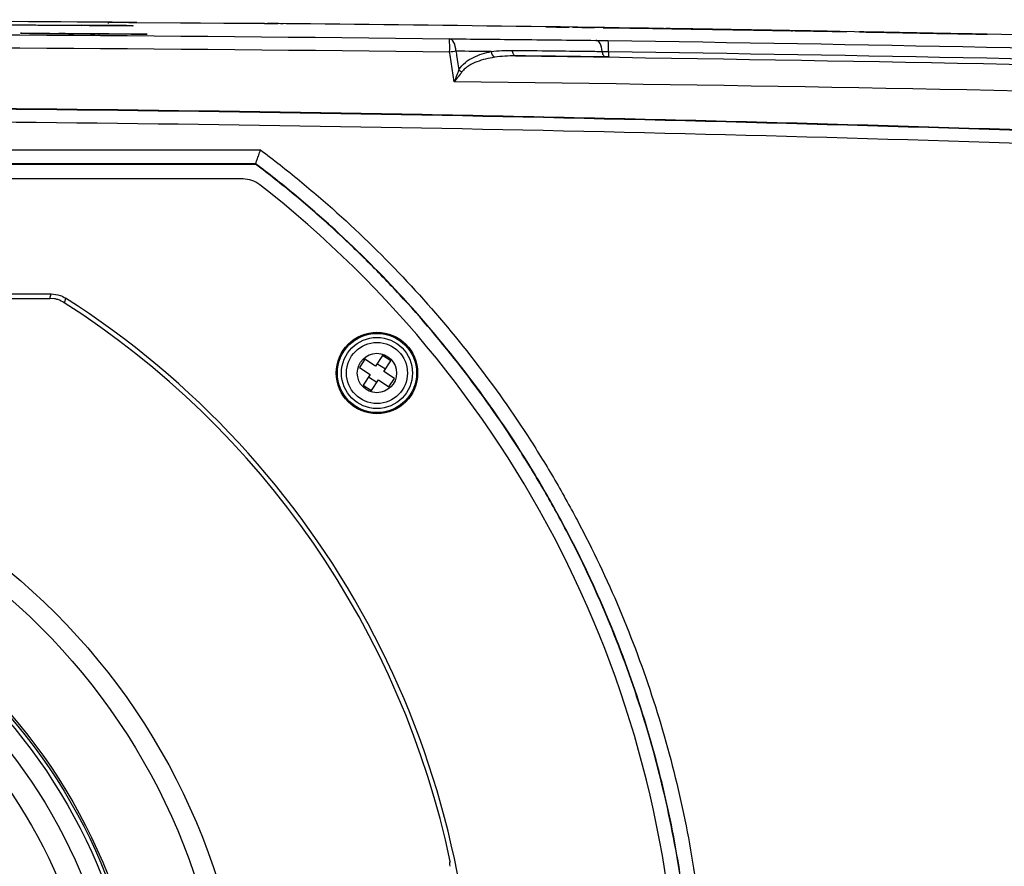
# Model space of a CAD drawing. Units: millimetres. Extents: x 12 to 808, y 36 to 544.
# Drawn here: x 288 to 324, y 89 to 120 of the extents above; entities that cross this region are included whole.
import ezdxf

# ---------------------------------------------------------------- set-up
doc = ezdxf.new("R2010")
doc.units = ezdxf.units.MM

msp = doc.modelspace()

# ---------------------------------------------------------------- linework, layer by layer
at = {"color": 7, "linetype": 'Continuous', "lineweight": 25}
for p, q in [((290.14, 119.624), (290.14, 119.641)), ((291.153, 119.738), (291.903, 119.738)), ((292.047, 119.627), (292.047, 119.602)), ((292.191, 119.729), (297.016, 119.693)), ((296.896, 119.696), (292.191, 119.719)), ((292.192, 119.733), (292.192, 119.732)), ((298.052, 119.684), (298.052, 119.684)), ((307.275, 119.571), (307.402, 119.569)), ((307.275, 119.571), (307.275, 119.571)), ((307.452, 119.568), (307.275, 119.571)), ((307.402, 119.569), (307.669, 119.565)), ((307.402, 119.569), (307.402, 119.569)), ((307.699, 119.565), (307.452, 119.568)), ((307.669, 119.565), (307.744, 119.564)), ((307.954, 119.561), (307.699, 119.565)), ((307.744, 119.564), (308.008, 119.561)), ((308.127, 119.559), (307.954, 119.561)), ((308.008, 119.561), (308.127, 119.559)), ((308.008, 119.561), (308.008, 119.561)), ((308.127, 119.559), (308.127, 119.559)), ((308.256, 119.557), (308.598, 119.552)), ((308.256, 119.557), (308.256, 119.557)), ((308.598, 119.552), (308.725, 119.551)), ((308.598, 119.552), (308.598, 119.552)), ((308.725, 119.551), (308.725, 119.55)), ((308.725, 119.55), (309.067, 119.545)), ((309.067, 119.545), (309.067, 119.545)), ((309.391, 119.541), (309.391, 119.541)), ((310.953, 119.518), (310.953, 119.519)), ((312.152, 119.5), (312.511, 119.494)), ((312.152, 119.5), (312.152, 119.5)), ((312.708, 119.491), (312.152, 119.5)), ((312.152, 119.5), (312.708, 119.492)), ((312.152, 119.5), (312.152, 119.5)), ((312.511, 119.495), (312.152, 119.5)), ((312.177, 119.5), (312.511, 119.495)), ((312.177, 119.5), (312.177, 119.5)), ((312.511, 119.495), (312.177, 119.5)), ((312.242, 119.499), (312.242, 119.498)), ((312.511, 119.495), (312.511, 119.495)), ((312.511, 119.494), (312.511, 119.495)), ((312.708, 119.492), (312.708, 119.491)), ((312.875, 119.489), (312.896, 119.488)), ((312.875, 119.489), (312.875, 119.489)), ((313.501, 119.479), (313.48, 119.479)), ((313.501, 119.479), (313.501, 119.479)), ((313.571, 119.478), (313.775, 119.474)), ((313.855, 119.473), (313.571, 119.478)), ((313.775, 119.474), (313.829, 119.473)), ((313.804, 119.473), (313.804, 119.472)), ((313.829, 119.473), (314.114, 119.469)), ((314.083, 119.469), (313.855, 119.473)), ((314.367, 119.465), (314.083, 119.469)), ((314.114, 119.469), (314.168, 119.468)), ((314.168, 119.468), (314.367, 119.465)), ((315.155, 119.451), (315.155, 119.451)), ((289.322, 119.323), (289.322, 119.324)), ((289.868, 119.311), (289.734, 119.313)), ((289.796, 119.316), (289.741, 119.316)), ((289.828, 119.319), (289.959, 119.318)), ((289.897, 119.315), (289.949, 119.315)), ((290.245, 119.309), (290.112, 119.31)), ((290.174, 119.313), (290.119, 119.314)), ((290.205, 119.316), (290.336, 119.315)), ((290.275, 119.313), (290.327, 119.312)), ((290.622, 119.306), (290.489, 119.307)), ((290.55, 119.31), (290.496, 119.311)), ((290.582, 119.313), (290.713, 119.312)), ((290.651, 119.31), (290.703, 119.309)), ((291.157, 119.311), (291.157, 119.31)), ((318.369, 119.395), (318.369, 119.393)), ((323.56, 119.296), (323.56, 119.294)), ((296.11, 113.967), (247.984, 113.967)), ((278.97, 109.732), (289.032, 109.732)), ((278.967, 109.567), (288.984, 109.567)), ((289.161, 109.552), (288.984, 109.567)), ((301.248, 107.462), (300.993, 107.073)), ((301.557, 107.26), (301.248, 107.462)), ((300.604, 107.327), (300.402, 107.017)), ((300.993, 107.073), (300.604, 107.327)), ((301.358, 106.954), (301.048, 107.156)), ((301.303, 106.87), (301.557, 107.26)), ((300.402, 107.017), (300.791, 106.763)), ((300.791, 106.763), (300.537, 106.374)), ((301.692, 106.616), (301.303, 106.87)), ((300.537, 106.374), (300.846, 106.171)), ((300.736, 106.679), (301.046, 106.477)), ((300.846, 106.171), (301.101, 106.561)), ((301.101, 106.561), (301.49, 106.306)), ((301.49, 106.306), (301.692, 106.616)), ((303.751, 88.822), (303.72, 88.784))]:
    msp.add_line(p, q, dxfattribs=at)
at = {"color": 8, "linetype": 'Continuous', "lineweight": 25}
msp.add_line((291.153, 119.691), (291.153, 119.738), dxfattribs=at)
at = {"color": 7, "linetype": 'Continuous', "lineweight": 25, "flags": 128}
for points in [[(303.959, 118.674), (303.951, 118.764), (303.936, 118.85), (303.912, 118.929), (303.882, 118.997), (303.846, 119.053), (303.805, 119.095), (303.761, 119.121), (303.716, 119.13)], [(309.354, 118.667), (309.343, 118.749), (309.325, 118.826), (309.301, 118.896), (309.271, 118.956), (309.237, 119.005), (309.198, 119.042), (309.157, 119.064), (309.115, 119.073)], [(306.157, 118.502), (306.135, 118.506), (306.115, 118.517), (306.096, 118.535), (306.078, 118.56), (306.063, 118.59), (306.051, 118.625), (306.042, 118.663), (306.037, 118.704)], [(303.895, 117.548), (303.745, 118.527), (303.743, 118.54), (303.727, 118.639)], [(303.959, 118.674), (303.974, 118.575), (303.982, 118.525), (304.031, 118.205), (304.064, 117.989)], [(309.473, 118.464), (309.452, 118.468), (309.432, 118.48), (309.412, 118.498), (309.395, 118.523), (309.38, 118.553), (309.368, 118.587), (309.359, 118.626), (309.354, 118.667)], [(296.572, 114.53), (296.571, 114.528), (296.568, 114.517), (296.568, 114.517)], [(288.984, 109.567), (289.008, 109.648), (289.032, 109.732)], [(289.569, 109.575), (289.539, 109.47), (289.521, 109.406)]]:
    msp.add_lwpolyline(points, dxfattribs=at)
at = {"color": 7, "linetype": 'Continuous', "lineweight": 25}
for centre, radius in [((301.047, 106.817), 1.5), ((301.047, 106.817), 1.46), ((301.047, 106.817), 1.31), ((301.047, 106.817), 1.125), ((301.047, 106.817), 0.725), ((272.047, 80.817), 24.25), ((272.047, 80.817), 23.5), ((272.047, 80.817), 20.5), ((272.047, 80.817), 20.425), ((272.047, 80.817), 20.275), ((272.047, 80.817), 19.6), ((272.047, 80.817), 18.75)]:
    msp.add_circle(centre, radius, dxfattribs=at)
for centre, radius, start, end in [((297.086, 119.688), 0.505, 359.9574, 0.077), ((300.217, 118.802), 3.514, 357.3368, 5.3545), ((307.341, 118.783), 2.248, 356.9569, 7.2401), ((309.289, 82.465), 36.599, 98.3736, 98.7403), ((305.577, 118.698), 0.319, 186.7125, 231.5751), ((310.708, 118.604), 1.124, 176.9566, 187.2388), ((304.488, 118.514), 0.675, 231.0966, 242.7943), ((272.047, 82.117), 40.125, 308.192, 52.0455), ((272.047, 82.117), 32.573, 300.9654, 57.4565), ((272.047, 82.117), 32.405, 11.9415, 57.3672)]:
    msp.add_arc(centre, radius, start, end, dxfattribs=at)
for points in [[(291.193, 119.739), (278.429, 119.835), (265.665, 119.835), (252.901, 119.739)], [(284.502, 119.673), (286.381, 119.659), (288.261, 119.642), (290.14, 119.624)], [(292.047, 119.602), (290.976, 119.61), (289.904, 119.618), (288.832, 119.625)], [(290.14, 119.641), (290.776, 119.636), (291.412, 119.632), (292.047, 119.627)], [(298.052, 119.684), (297.898, 119.686), (297.744, 119.687), (297.591, 119.689)], [(309.067, 119.545), (308.796, 119.549), (308.526, 119.553), (308.256, 119.557)], [(309.391, 119.541), (309.912, 119.533), (310.432, 119.526), (310.953, 119.518)], [(313.804, 119.472), (312.333, 119.496), (310.862, 119.519), (309.391, 119.541)], [(310.953, 119.519), (311.289, 119.514), (311.625, 119.509), (311.961, 119.503)], [(312.242, 119.498), (312.763, 119.489), (313.283, 119.481), (313.804, 119.473)], [(312.886, 119.489), (312.856, 119.489), (312.844, 119.489), (312.844, 119.489)], [(313.016, 119.486), (312.967, 119.487), (312.919, 119.488), (312.886, 119.489)], [(313.009, 119.487), (313.054, 119.486), (313.101, 119.485), (313.148, 119.484)], [(313.343, 119.481), (313.295, 119.482), (313.246, 119.483), (313.196, 119.484)], [(313.48, 119.479), (313.439, 119.48), (313.393, 119.48), (313.343, 119.481)], [(313.455, 119.479), (313.485, 119.479), (313.497, 119.479), (313.497, 119.479)], [(314.091, 119.469), (314.091, 119.469), (314.135, 119.468), (314.237, 119.466)], [(315.543, 119.443), (315.35, 119.447), (315.163, 119.45), (314.988, 119.453)], [(315.431, 119.446), (315.431, 119.446), (315.453, 119.446), (315.506, 119.445)], [(315.743, 119.44), (315.743, 119.44), (315.758, 119.44), (315.797, 119.439)], [(315.805, 119.439), (315.767, 119.44), (315.743, 119.44), (315.743, 119.44)], [(315.783, 119.44), (315.92, 119.438), (316.067, 119.436), (316.215, 119.433)], [(316.377, 119.429), (316.257, 119.431), (316.137, 119.433), (316.025, 119.435)], [(316.187, 119.434), (316.914, 119.421), (317.641, 119.408), (318.369, 119.395)], [(318.369, 119.393), (317.722, 119.405), (317.075, 119.417), (316.428, 119.428)], [(240.378, 119.13), (261.491, 119.389), (282.603, 119.389), (303.716, 119.13)], [(287.937, 119.334), (287.915, 119.334), (287.903, 119.335), (287.903, 119.335)], [(290.041, 119.303), (289.34, 119.314), (288.638, 119.324), (287.937, 119.334)], [(288.132, 119.334), (289.536, 119.326), (290.94, 119.316), (292.344, 119.304)], [(288.238, 119.332), (289.569, 119.324), (290.9, 119.315), (292.23, 119.304)], [(290.236, 119.303), (289.57, 119.313), (288.904, 119.323), (288.238, 119.332)], [(289.322, 119.324), (289.934, 119.32), (290.545, 119.316), (291.157, 119.311)], [(291.157, 119.31), (290.545, 119.315), (289.934, 119.319), (289.322, 119.323)], [(289.959, 119.318), (289.877, 119.318), (289.829, 119.318), (289.829, 119.317)], [(289.829, 119.317), (289.829, 119.317), (289.853, 119.316), (289.897, 119.315)], [(290.237, 119.301), (290.158, 119.302), (290.082, 119.303), (290.041, 119.303)], [(290.336, 119.315), (290.254, 119.315), (290.206, 119.315), (290.206, 119.314)], [(290.206, 119.314), (290.206, 119.314), (290.23, 119.313), (290.275, 119.313)], [(292.23, 119.304), (291.566, 119.304), (290.901, 119.304), (290.236, 119.303)], [(292.54, 119.301), (291.838, 119.301), (291.136, 119.301), (290.434, 119.3)], [(290.583, 119.312), (290.583, 119.311), (290.606, 119.311), (290.651, 119.31)], [(290.713, 119.312), (290.632, 119.312), (290.583, 119.312), (290.583, 119.312)], [(292.572, 119.302), (292.572, 119.301), (292.561, 119.301), (292.54, 119.301)], [(309.571, 119.067), (318.876, 118.932), (328.175, 118.747), (337.462, 118.512)], [(320.693, 119.35), (320.432, 119.355), (320.175, 119.36), (319.947, 119.364)], [(320.851, 119.348), (320.982, 119.346), (321.124, 119.343), (321.271, 119.34)], [(321.323, 119.339), (321.182, 119.341), (321.046, 119.344), (320.918, 119.346)], [(323.56, 119.294), (322.956, 119.306), (322.352, 119.318), (321.747, 119.33)], [(321.798, 119.331), (322.385, 119.319), (322.973, 119.307), (323.56, 119.296)], [(303.727, 118.639), (282.607, 118.897), (261.487, 118.897), (240.367, 118.639)], [(305.26, 118.661), (305.518, 118.694), (305.776, 118.707), (306.037, 118.704)], [(305.26, 118.661), (304.826, 118.665), (304.393, 118.67), (303.959, 118.674)], [(306.157, 118.502), (305.895, 118.504), (305.636, 118.488), (305.379, 118.449)], [(306.157, 118.502), (326.611, 118.232), (347.01, 117.721), (367.352, 116.971)], [(309.354, 118.667), (309.424, 118.666), (309.504, 118.665), (309.585, 118.664)], [(309.593, 118.463), (309.551, 118.463), (309.51, 118.464), (309.473, 118.464)], [(309.585, 118.664), (318.889, 118.529), (328.184, 118.344), (337.469, 118.109)], [(367.422, 115.989), (346.306, 116.766), (325.131, 117.287), (303.895, 117.548)], [(247.341, 115.038), (263.808, 115.038), (280.286, 115.038), (296.753, 115.038)], [(296.572, 114.53), (280.226, 114.53), (263.868, 114.53), (247.522, 114.53)], [(247.526, 114.517), (263.87, 114.517), (280.224, 114.517), (296.568, 114.517)], [(296.764, 114.367), (296.698, 114.418), (296.633, 114.468), (296.568, 114.517)], [(296.572, 114.53), (296.572, 114.53), (296.572, 114.53), (296.572, 114.53)]]:
    msp.add_open_spline(points, degree=3, dxfattribs=at)
for points, knots in [([(288.832, 119.625), (288.636, 119.626), (288.45, 119.628), (288.177, 119.63), (288.088, 119.63), (287.915, 119.632), (287.831, 119.632), (287.583, 119.634), (287.425, 119.636), (287.12, 119.638), (286.973, 119.639), (286.834, 119.64)], [0, 0, 0, 0, 0.25, 0.25, 0.375, 0.375, 0.5, 0.5, 0.75, 0.75, 1, 1, 1, 1]), ([(291.193, 119.741), (291.308, 119.741), (291.46, 119.739), (291.588, 119.738), (291.62, 119.738)], [0, 0, 0, 0, 0.75316, 1, 1, 1, 1]), ([(292.192, 119.732), (292.192, 119.732), (292.185, 119.732), (292.16, 119.732), (292.141, 119.732), (292.091, 119.732), (292.06, 119.733), (291.988, 119.733), (291.946, 119.733), (291.807, 119.734), (291.696, 119.735), (291.456, 119.737), (291.325, 119.738), (291.193, 119.739)], [0, 0, 0, 0, 0.125, 0.125, 0.25, 0.25, 0.375, 0.375, 0.5, 0.5, 0.75, 0.75, 1, 1, 1, 1]), ([(291.903, 119.736), (291.951, 119.736), (292.079, 119.734), (292.173, 119.734), (292.186, 119.733), (292.192, 119.733)], [0, 0, 0, 0, 0.270258, 0.70972, 1, 1, 1, 1]), ([(296.896, 119.696), (296.962, 119.695), (297.027, 119.694), (297.148, 119.693), (297.203, 119.693), (297.342, 119.691), (297.396, 119.691), (297.396, 119.691)], [0, 0, 0, 0, 0.25, 0.25, 0.5, 0.5, 1, 1, 1, 1]), ([(297.591, 119.688), (297.591, 119.688), (297.576, 119.688), (297.518, 119.688), (297.476, 119.689), (297.37, 119.69), (297.306, 119.691), (297.167, 119.692), (297.092, 119.693), (297.016, 119.693)], [0, 0, 0, 0, 0.25, 0.25, 0.5, 0.5, 0.75, 0.75, 1, 1, 1, 1]), ([(367.411, 118.034), (355.862, 118.466), (344.307, 118.82), (321.184, 119.37), (309.618, 119.566), (298.052, 119.684)], [0, 0, 0, 0, 0.5, 0.5, 1, 1, 1, 1]), ([(311.693, 119.507), (311.693, 119.507), (311.711, 119.507), (311.776, 119.506), (311.822, 119.505), (311.926, 119.504), (311.985, 119.503), (312.109, 119.501), (312.174, 119.5), (312.242, 119.499)], [0, 0, 0, 0, 0.25, 0.25, 0.5, 0.5, 0.75, 0.75, 1, 1, 1, 1]), ([(311.961, 119.503), (311.888, 119.504), (311.821, 119.505), (311.724, 119.507), (311.693, 119.507), (311.693, 119.507)], [0, 0, 0, 0, 0.5, 0.5, 1, 1, 1, 1]), ([(312.844, 119.489), (312.844, 119.489), (312.852, 119.489), (312.886, 119.489), (312.911, 119.488), (312.94, 119.488)], [0, 0, 0, 0, 0.5, 0.5, 1, 1, 1, 1]), ([(313.003, 119.487), (312.991, 119.487), (312.978, 119.487), (312.966, 119.487), (312.954, 119.487), (312.941, 119.488), (312.929, 119.488), (312.911, 119.488), (312.892, 119.488), (312.875, 119.489)], [0, 0, 0, 0, 0.0000763395, 0.0000763395, 0.0000763395, 0.0001526921, 0.0001526921, 0.0001526921, 0.0002676783, 0.0002676783, 0.0002676783, 0.0002676783]), ([(312.896, 119.488), (312.905, 119.488), (312.915, 119.488), (312.925, 119.488), (312.935, 119.488), (312.946, 119.488), (312.956, 119.487), (312.973, 119.487), (312.991, 119.487), (313.009, 119.487)], [0, 0, 0, 0, 0.0000717074, 0.0000717074, 0.0000717074, 0.0001433456, 0.0001433456, 0.0001433456, 0.0002587756, 0.0002587756, 0.0002587756, 0.0002587756]), ([(312.94, 119.488), (312.978, 119.487), (313.02, 119.487), (313.11, 119.485), (313.156, 119.484), (313.202, 119.484)], [0, 0, 0, 0, 0.5, 0.5, 1, 1, 1, 1]), ([(313.154, 119.484), (313.141, 119.484), (313.128, 119.485), (313.115, 119.485), (313.102, 119.485), (313.09, 119.485), (313.077, 119.485), (313.052, 119.486), (313.028, 119.486), (313.003, 119.487)], [0, 0, 0, 0, 0.0000768559, 0.0000768559, 0.0000768559, 0.0001537203, 0.0001537203, 0.0001537203, 0.0003031765, 0.0003031765, 0.0003031765, 0.0003031765]), ([(313.1, 119.485), (313.092, 119.485), (313.085, 119.485), (313.077, 119.485), (313.07, 119.486), (313.062, 119.486), (313.055, 119.486), (313.042, 119.486), (313.029, 119.486), (313.016, 119.486)], [0, 0, 0, 0, 0.0000466936, 0.0000466936, 0.0000466936, 0.0000933759, 0.0000933759, 0.0000933759, 0.0001731859, 0.0001731859, 0.0001731859, 0.0001731859]), ([(313.049, 119.486), (313.049, 119.486), (313.049, 119.486), (313.05, 119.486), (313.052, 119.486), (313.054, 119.486), (313.057, 119.486), (313.06, 119.486), (313.065, 119.486), (313.069, 119.486)], [0, 0, 0, 0, 0.0000266623, 0.0000266623, 0.0000266623, 0.0000624212, 0.0000624212, 0.0000624212, 0.0001002792, 0.0001002792, 0.0001002792, 0.0001002792]), ([(313.063, 119.486), (313.06, 119.486), (313.057, 119.486), (313.055, 119.486), (313.052, 119.486), (313.051, 119.486), (313.05, 119.486), (313.049, 119.486), (313.049, 119.486), (313.049, 119.486)], [0, 0, 0, 0, 0.00002631523, 0.00002631523, 0.00002631523, 0.00006267839, 0.00006267839, 0.00006267839, 0.00009015289, 0.00009015289, 0.00009015289, 0.00009015289]), ([(313.1, 119.485), (313.096, 119.485), (313.093, 119.485), (313.089, 119.485), (313.086, 119.485), (313.082, 119.485), (313.079, 119.486), (313.073, 119.486), (313.068, 119.486), (313.063, 119.486)], [0, 0, 0, 0, 0.00002402693, 0.00002402693, 0.00002402693, 0.00004803001, 0.00004803001, 0.00004803001, 0.00008751353, 0.00008751353, 0.00008751353, 0.00008751353]), ([(313.069, 119.486), (313.075, 119.486), (313.081, 119.485), (313.088, 119.485), (313.095, 119.485), (313.102, 119.485), (313.11, 119.485), (313.117, 119.485), (313.125, 119.485), (313.133, 119.485)], [0, 0, 0, 0, 0.0000445565, 0.0000445565, 0.0000445565, 0.0000919152, 0.0000919152, 0.0000919152, 0.0001403894, 0.0001403894, 0.0001403894, 0.0001403894]), ([(313.182, 119.484), (313.175, 119.484), (313.168, 119.484), (313.161, 119.484), (313.154, 119.484), (313.147, 119.484), (313.14, 119.484), (313.126, 119.485), (313.113, 119.485), (313.1, 119.485)], [0, 0, 0, 0, 0.0000429908, 0.0000429908, 0.0000429908, 0.000085982, 0.000085982, 0.000085982, 0.0001672653, 0.0001672653, 0.0001672653, 0.0001672653]), ([(313.149, 119.484), (313.144, 119.484), (313.139, 119.485), (313.134, 119.485), (313.129, 119.485), (313.124, 119.485), (313.119, 119.485), (313.113, 119.485), (313.106, 119.485), (313.1, 119.485)], [0, 0, 0, 0, 0.00002989131, 0.00002989131, 0.00002989131, 0.00005979024, 0.00005979024, 0.00005979024, 0.00009994599, 0.00009994599, 0.00009994599, 0.00009994599]), ([(313.133, 119.485), (313.141, 119.484), (313.149, 119.484), (313.157, 119.484), (313.165, 119.484), (313.172, 119.484), (313.18, 119.484), (313.195, 119.484), (313.209, 119.483), (313.224, 119.483)], [0, 0, 0, 0, 0.0000485402, 0.0000485402, 0.0000485402, 0.0000970795, 0.0000970795, 0.0000970795, 0.0001859264, 0.0001859264, 0.0001859264, 0.0001859264]), ([(313.148, 119.484), (313.152, 119.484), (313.157, 119.484), (313.161, 119.484), (313.165, 119.484), (313.169, 119.484), (313.173, 119.484), (313.181, 119.484), (313.189, 119.484), (313.197, 119.484)], [0, 0, 0, 0, 0.00002495655, 0.00002495655, 0.00002495655, 0.00004990964, 0.00004990964, 0.00004990964, 0.00009699282, 0.00009699282, 0.00009699282, 0.00009699282]), ([(313.196, 119.484), (313.191, 119.484), (313.186, 119.484), (313.182, 119.484), (313.177, 119.484), (313.172, 119.484), (313.167, 119.484), (313.161, 119.484), (313.155, 119.484), (313.149, 119.484)], [0, 0, 0, 0, 0.00002868404, 0.00002868404, 0.00002868404, 0.00005736911, 0.00005736911, 0.00005736911, 0.0000945095, 0.0000945095, 0.0000945095, 0.0000945095]), ([(313.401, 119.48), (313.365, 119.481), (313.325, 119.481), (313.241, 119.483), (313.197, 119.483), (313.154, 119.484)], [0, 0, 0, 0, 0.5, 0.5, 1, 1, 1, 1]), ([(313.269, 119.482), (313.256, 119.483), (313.241, 119.483), (313.212, 119.483), (313.197, 119.484), (313.182, 119.484)], [0, 0, 0, 0, 0.5, 0.5, 1, 1, 1, 1]), ([(313.197, 119.484), (313.201, 119.483), (313.205, 119.483), (313.209, 119.483), (313.213, 119.483), (313.217, 119.483), (313.221, 119.483), (313.229, 119.483), (313.237, 119.483), (313.244, 119.483)], [0, 0, 0, 0, 0.00002521774, 0.00002521774, 0.00002521774, 0.00005044017, 0.00005044017, 0.00005044017, 0.00009814182, 0.00009814182, 0.00009814182, 0.00009814182]), ([(313.202, 119.484), (313.218, 119.483), (313.234, 119.483), (313.249, 119.483), (313.265, 119.483), (313.281, 119.482), (313.297, 119.482), (313.321, 119.482), (313.345, 119.481), (313.369, 119.481)], [0, 0, 0, 0, 0.0000955348, 0.0000955348, 0.0000955348, 0.0001910851, 0.0001910851, 0.0001910851, 0.0003366042, 0.0003366042, 0.0003366042, 0.0003366042]), ([(313.224, 119.483), (313.232, 119.483), (313.241, 119.483), (313.249, 119.483), (313.257, 119.483), (313.265, 119.482), (313.273, 119.482), (313.287, 119.482), (313.301, 119.482), (313.315, 119.482)], [0, 0, 0, 0, 0.000050461, 0.000050461, 0.000050461, 0.0001009212, 0.0001009212, 0.0001009212, 0.0001878103, 0.0001878103, 0.0001878103, 0.0001878103]), ([(313.244, 119.483), (313.247, 119.483), (313.251, 119.483), (313.254, 119.483), (313.257, 119.483), (313.261, 119.482), (313.264, 119.482), (313.269, 119.482), (313.274, 119.482), (313.279, 119.482)], [0, 0, 0, 0, 0.00002221851, 0.00002221851, 0.00002221851, 0.000044426, 0.000044426, 0.000044426, 0.00008443675, 0.00008443675, 0.00008443675, 0.00008443675]), ([(313.293, 119.482), (313.293, 119.482), (313.292, 119.482), (313.29, 119.482), (313.288, 119.482), (313.285, 119.482), (313.28, 119.482), (313.277, 119.482), (313.273, 119.482), (313.269, 119.482)], [0, 0, 0, 0, 0.0000407218, 0.0000407218, 0.0000407218, 0.00008184, 0.00008184, 0.00008184, 0.0001110465, 0.0001110465, 0.0001110465, 0.0001110465]), ([(313.279, 119.482), (313.281, 119.482), (313.283, 119.482), (313.285, 119.482), (313.289, 119.482), (313.291, 119.482), (313.292, 119.482), (313.293, 119.482), (313.293, 119.482), (313.293, 119.482)], [0, 0, 0, 0, 0.00002205745, 0.00002205745, 0.00002205745, 0.00005782959, 0.00005782959, 0.00005782959, 0.00007981172, 0.00007981172, 0.00007981172, 0.00007981172]), ([(313.315, 119.482), (313.341, 119.481), (313.367, 119.481), (313.415, 119.48), (313.437, 119.48), (313.455, 119.479)], [0, 0, 0, 0, 0.5, 0.5, 1, 1, 1, 1]), ([(313.369, 119.481), (313.38, 119.481), (313.392, 119.481), (313.404, 119.48), (313.416, 119.48), (313.427, 119.48), (313.439, 119.48), (313.46, 119.479), (313.481, 119.479), (313.501, 119.479)], [0, 0, 0, 0, 0.0000724953, 0.0000724953, 0.0000724953, 0.0001449928, 0.0001449928, 0.0001449928, 0.0002791091, 0.0002791091, 0.0002791091, 0.0002791091]), ([(313.497, 119.479), (313.497, 119.479), (313.489, 119.479), (313.455, 119.479), (313.43, 119.48), (313.401, 119.48)], [0, 0, 0, 0, 0.5, 0.5, 1, 1, 1, 1]), ([(314.379, 119.464), (314.328, 119.465), (314.284, 119.465), (314.209, 119.467), (314.179, 119.467), (314.11, 119.468), (314.091, 119.469), (314.091, 119.469)], [0, 0, 0, 0, 0.25, 0.25, 0.5, 0.5, 1, 1, 1, 1]), ([(314.237, 119.466), (314.285, 119.466), (314.343, 119.465), (314.478, 119.463), (314.554, 119.461), (314.638, 119.46)], [0, 0, 0, 0, 0.5, 0.5, 1, 1, 1, 1]), ([(315.155, 119.451), (315.01, 119.453), (314.867, 119.455), (314.601, 119.46), (314.481, 119.462), (314.379, 119.464)], [0, 0, 0, 0, 0.5, 0.5, 1, 1, 1, 1]), ([(314.424, 119.462), (314.424, 119.462), (314.438, 119.462), (314.502, 119.461), (314.551, 119.461), (314.616, 119.459)], [0, 0, 0, 0, 0.5, 0.5, 1, 1, 1, 1]), ([(314.563, 119.46), (314.515, 119.461), (314.479, 119.461), (314.434, 119.462), (314.424, 119.462), (314.424, 119.462)], [0, 0, 0, 0, 0.5, 0.5, 1, 1, 1, 1]), ([(314.988, 119.453), (314.901, 119.454), (314.819, 119.456), (314.674, 119.458), (314.612, 119.459), (314.563, 119.46)], [0, 0, 0, 0, 0.5, 0.5, 1, 1, 1, 1]), ([(314.616, 119.459), (314.682, 119.458), (314.763, 119.457), (314.947, 119.454), (315.048, 119.452), (315.155, 119.451)], [0, 0, 0, 0, 0.5, 0.5, 1, 1, 1, 1]), ([(314.638, 119.46), (314.736, 119.458), (314.839, 119.457), (315.058, 119.453), (315.171, 119.451), (315.289, 119.449)], [0, 0, 0, 0, 0.5, 0.5, 1, 1, 1, 1]), ([(315.289, 119.449), (315.434, 119.447), (315.584, 119.444), (315.885, 119.439), (316.036, 119.436), (316.187, 119.434)], [0, 0, 0, 0, 0.5, 0.5, 1, 1, 1, 1]), ([(315.523, 119.445), (315.486, 119.445), (315.463, 119.446), (315.436, 119.446), (315.431, 119.446), (315.431, 119.446)], [0, 0, 0, 0, 0.5, 0.5, 1, 1, 1, 1]), ([(315.506, 119.445), (315.535, 119.445), (315.577, 119.444), (315.673, 119.442), (315.727, 119.441), (315.783, 119.44)], [0, 0, 0, 0, 0.5, 0.5, 1, 1, 1, 1]), ([(315.836, 119.439), (315.776, 119.44), (315.717, 119.441), (315.609, 119.443), (315.56, 119.444), (315.523, 119.445)], [0, 0, 0, 0, 0.5, 0.5, 1, 1, 1, 1]), ([(316.428, 119.428), (316.28, 119.431), (316.133, 119.433), (315.837, 119.438), (315.69, 119.441), (315.543, 119.443)], [0, 0, 0, 0, 0.5, 0.5, 1, 1, 1, 1]), ([(315.797, 119.439), (315.818, 119.439), (315.852, 119.439), (315.932, 119.437), (315.978, 119.436), (316.025, 119.436)], [0, 0, 0, 0, 0.5, 0.5, 1, 1, 1, 1]), ([(316.025, 119.435), (315.979, 119.436), (315.935, 119.437), (315.86, 119.438), (315.828, 119.439), (315.805, 119.439)], [0, 0, 0, 0, 0.5, 0.5, 1, 1, 1, 1]), ([(316.252, 119.432), (316.182, 119.433), (316.112, 119.434), (315.973, 119.437), (315.904, 119.438), (315.836, 119.439)], [0, 0, 0, 0, 0.5, 0.5, 1, 1, 1, 1]), ([(316.025, 119.436), (316.078, 119.435), (316.135, 119.434), (316.249, 119.432), (316.306, 119.431), (316.364, 119.43)], [0, 0, 0, 0, 0.5, 0.5, 1, 1, 1, 1]), ([(316.805, 119.422), (316.757, 119.423), (316.708, 119.424), (316.66, 119.425), (316.612, 119.426), (316.564, 119.427), (316.516, 119.427), (316.428, 119.429), (316.34, 119.43), (316.252, 119.432)], [0, 0, 0, 0, 0.000288354, 0.000288354, 0.000288354, 0.000576708, 0.000576708, 0.000576708, 0.001104859, 0.001104859, 0.001104859, 0.001104859]), ([(287.903, 119.335), (287.903, 119.335), (287.928, 119.335), (288.012, 119.335), (288.071, 119.335), (288.132, 119.334)], [0, 0, 0, 0, 0.5, 0.5, 1, 1, 1, 1]), ([(289.672, 119.318), (289.672, 119.318), (289.685, 119.319), (289.737, 119.319), (289.776, 119.319), (289.828, 119.319)], [0, 0, 0, 0, 0.5, 0.5, 1, 1, 1, 1]), ([(289.741, 119.316), (289.715, 119.317), (289.697, 119.317), (289.676, 119.318), (289.672, 119.318), (289.672, 119.318)], [0, 0, 0, 0, 0.5, 0.5, 1, 1, 1, 1]), ([(289.734, 119.313), (289.784, 119.312), (289.827, 119.312), (289.884, 119.313), (289.899, 119.313), (289.899, 119.313)], [0, 0, 0, 0, 0.5, 0.5, 1, 1, 1, 1]), ([(289.899, 119.313), (289.899, 119.314), (289.889, 119.314), (289.853, 119.315), (289.827, 119.315), (289.796, 119.316)], [0, 0, 0, 0, 0.5, 0.5, 1, 1, 1, 1]), ([(290.06, 119.312), (290.06, 119.312), (290.042, 119.311), (289.977, 119.311), (289.928, 119.311), (289.868, 119.311)], [0, 0, 0, 0, 0.5, 0.5, 1, 1, 1, 1]), ([(289.949, 119.315), (289.984, 119.314), (290.012, 119.314), (290.051, 119.313), (290.06, 119.312), (290.06, 119.312)], [0, 0, 0, 0, 0.5, 0.5, 1, 1, 1, 1]), ([(290.049, 119.315), (290.049, 119.316), (290.063, 119.316), (290.115, 119.316), (290.154, 119.316), (290.205, 119.316)], [0, 0, 0, 0, 0.5, 0.5, 1, 1, 1, 1]), ([(290.119, 119.314), (290.093, 119.314), (290.075, 119.314), (290.053, 119.315), (290.049, 119.315), (290.049, 119.315)], [0, 0, 0, 0, 0.5, 0.5, 1, 1, 1, 1]), ([(290.112, 119.31), (290.162, 119.31), (290.204, 119.31), (290.261, 119.31), (290.276, 119.31), (290.276, 119.311)], [0, 0, 0, 0, 0.5, 0.5, 1, 1, 1, 1]), ([(290.276, 119.311), (290.276, 119.311), (290.266, 119.311), (290.23, 119.312), (290.205, 119.312), (290.174, 119.313)], [0, 0, 0, 0, 0.5, 0.5, 1, 1, 1, 1]), ([(290.434, 119.3), (290.414, 119.3), (290.386, 119.3), (290.317, 119.301), (290.277, 119.301), (290.237, 119.301)], [0, 0, 0, 0, 0.5, 0.5, 1, 1, 1, 1]), ([(290.437, 119.309), (290.437, 119.309), (290.42, 119.309), (290.354, 119.308), (290.306, 119.308), (290.245, 119.309)], [0, 0, 0, 0, 0.5, 0.5, 1, 1, 1, 1]), ([(290.327, 119.312), (290.361, 119.311), (290.39, 119.311), (290.428, 119.31), (290.437, 119.31), (290.437, 119.309)], [0, 0, 0, 0, 0.5, 0.5, 1, 1, 1, 1]), ([(290.425, 119.313), (290.425, 119.313), (290.439, 119.313), (290.491, 119.314), (290.53, 119.314), (290.582, 119.313)], [0, 0, 0, 0, 0.5, 0.5, 1, 1, 1, 1]), ([(290.496, 119.311), (290.469, 119.311), (290.451, 119.312), (290.429, 119.312), (290.425, 119.313), (290.425, 119.313)], [0, 0, 0, 0, 0.5, 0.5, 1, 1, 1, 1]), ([(290.489, 119.307), (290.539, 119.307), (290.581, 119.307), (290.638, 119.307), (290.652, 119.308), (290.652, 119.308)], [0, 0, 0, 0, 0.5, 0.5, 1, 1, 1, 1]), ([(290.652, 119.308), (290.652, 119.308), (290.642, 119.309), (290.606, 119.309), (290.581, 119.31), (290.55, 119.31)], [0, 0, 0, 0, 0.5, 0.5, 1, 1, 1, 1]), ([(290.815, 119.307), (290.815, 119.306), (290.798, 119.306), (290.732, 119.306), (290.683, 119.306), (290.622, 119.306)], [0, 0, 0, 0, 0.5, 0.5, 1, 1, 1, 1]), ([(290.703, 119.309), (290.738, 119.309), (290.767, 119.308), (290.806, 119.307), (290.815, 119.307), (290.815, 119.307)], [0, 0, 0, 0, 0.5, 0.5, 1, 1, 1, 1]), ([(292.344, 119.304), (292.404, 119.304), (292.463, 119.303), (292.547, 119.302), (292.572, 119.302), (292.572, 119.302)], [0, 0, 0, 0, 0.5, 0.5, 1, 1, 1, 1]), ([(303.716, 119.13), (304.55, 119.122), (305.384, 119.114), (306.218, 119.105), (306.701, 119.1), (307.184, 119.095), (307.667, 119.089), (308.149, 119.084), (308.632, 119.078), (309.115, 119.073)], [0, 0, 0, 0, 0.00577946, 0.00577946, 0.00577946, 0.00912383, 0.00912383, 0.00912383, 0.01246819, 0.01246819, 0.01246819, 0.01246819]), ([(309.115, 119.073), (309.184, 119.072), (309.259, 119.071), (309.412, 119.069), (309.49, 119.068), (309.571, 119.067)], [0, 0, 0, 0, 0.5, 0.5, 1, 1, 1, 1]), ([(318.836, 119.386), (318.836, 119.386), (318.86, 119.386), (318.965, 119.384), (319.046, 119.382), (319.155, 119.38)], [0, 0, 0, 0, 0.5, 0.5, 1, 1, 1, 1]), ([(319.134, 119.38), (319.028, 119.382), (318.952, 119.383), (318.857, 119.385), (318.836, 119.386), (318.836, 119.386)], [0, 0, 0, 0, 0.5, 0.5, 1, 1, 1, 1]), ([(319.947, 119.364), (319.777, 119.368), (319.621, 119.371), (319.346, 119.376), (319.23, 119.378), (319.134, 119.38)], [0, 0, 0, 0, 0.5, 0.5, 1, 1, 1, 1]), ([(319.155, 119.38), (319.254, 119.379), (319.37, 119.376), (319.64, 119.372), (319.792, 119.369), (319.961, 119.366)], [0, 0, 0, 0, 0.5, 0.5, 1, 1, 1, 1]), ([(319.961, 119.366), (320.085, 119.363), (320.214, 119.361), (320.484, 119.356), (320.622, 119.353), (320.764, 119.35)], [0, 0, 0, 0, 0.5, 0.5, 1, 1, 1, 1]), ([(320.169, 119.361), (320.169, 119.361), (320.179, 119.361), (320.23, 119.36), (320.271, 119.359), (320.334, 119.358)], [0, 0, 0, 0, 0.5, 0.5, 1, 1, 1, 1]), ([(320.349, 119.357), (320.283, 119.359), (320.238, 119.36), (320.181, 119.361), (320.169, 119.361), (320.169, 119.361)], [0, 0, 0, 0, 0.5, 0.5, 1, 1, 1, 1]), ([(320.334, 119.358), (320.39, 119.357), (320.463, 119.356), (320.64, 119.352), (320.741, 119.351), (320.851, 119.348)], [0, 0, 0, 0, 0.5, 0.5, 1, 1, 1, 1]), ([(320.918, 119.346), (320.798, 119.349), (320.685, 119.351), (320.491, 119.355), (320.41, 119.356), (320.349, 119.357)], [0, 0, 0, 0, 0.5, 0.5, 1, 1, 1, 1]), ([(321.747, 119.33), (321.57, 119.333), (321.393, 119.337), (321.041, 119.344), (320.866, 119.347), (320.693, 119.35)], [0, 0, 0, 0, 0.5, 0.5, 1, 1, 1, 1]), ([(320.764, 119.35), (320.934, 119.347), (321.106, 119.344), (321.451, 119.337), (321.624, 119.334), (321.798, 119.331)], [0, 0, 0, 0, 0.5, 0.5, 1, 1, 1, 1]), ([(321.271, 119.34), (321.382, 119.338), (321.494, 119.336), (321.72, 119.332), (321.832, 119.33), (321.945, 119.327)], [0, 0, 0, 0, 0.5, 0.5, 1, 1, 1, 1]), ([(321.945, 119.326), (321.841, 119.328), (321.737, 119.33), (321.529, 119.335), (321.425, 119.337), (321.323, 119.339)], [0, 0, 0, 0, 0.5, 0.5, 1, 1, 1, 1]), ([(306.037, 118.704), (306.529, 118.699), (307.02, 118.694), (307.512, 118.688), (307.945, 118.683), (308.378, 118.679), (308.811, 118.673), (308.992, 118.671), (309.173, 118.669), (309.354, 118.667)], [0, 0, 0, 0, 0.003406949, 0.003406949, 0.003406949, 0.006406907, 0.006406907, 0.006406907, 0.007660323, 0.007660323, 0.007660323, 0.007660323]), ([(304.064, 117.989), (304.129, 118.099), (304.213, 118.185), (304.399, 118.335), (304.5, 118.396), (304.811, 118.55), (305.035, 118.617), (305.26, 118.661)], [0, 0, 0, 0, 0.25, 0.25, 0.5, 0.5, 1, 1, 1, 1]), ([(305.379, 118.449), (305.16, 118.415), (304.942, 118.364), (304.631, 118.245), (304.53, 118.198), (304.386, 118.108), (304.341, 118.076), (304.255, 118.002), (304.215, 117.962), (304.18, 117.914)], [0, 0, 0, 0, 0.5, 0.5, 0.75, 0.75, 0.875, 0.875, 1, 1, 1, 1]), ([(309.473, 118.464), (308.859, 118.472), (308.246, 118.479), (307.632, 118.486), (307.14, 118.491), (306.648, 118.496), (306.157, 118.502)], [0, 0, 0, 0, 0.004253115, 0.004253115, 0.004253115, 0.007659857, 0.007659857, 0.007659857, 0.007659857]), ([(304.064, 117.989), (304.038, 117.917), (304.011, 117.844), (303.954, 117.697), (303.925, 117.622), (303.895, 117.548)], [0, 0, 0, 0, 0.5, 0.5, 1, 1, 1, 1]), ([(304.18, 117.914), (304.135, 117.854), (304.089, 117.794), (303.993, 117.672), (303.944, 117.61), (303.895, 117.548)], [0, 0, 0, 0, 0.5, 0.5, 1, 1, 1, 1]), ([(367.552, 113.824), (351.703, 114.754), (335.818, 115.455), (315.914, 116.039), (311.931, 116.141), (303.96, 116.317), (299.971, 116.39), (288.004, 116.566), (280.027, 116.624), (264.074, 116.624), (256.098, 116.566), (240.146, 116.332), (232.17, 116.156), (208.279, 115.455), (192.391, 114.754), (176.542, 113.824)], [0, 0, 0, 0, 0.25, 0.25, 0.3125, 0.3125, 0.375, 0.375, 0.5, 0.5, 0.625, 0.625, 0.75, 0.75, 1, 1, 1, 1]), ([(176.543, 113.816), (184.464, 114.281), (192.399, 114.689), (208.29, 115.389), (216.244, 115.681), (232.171, 116.149), (240.142, 116.324), (256.09, 116.558), (264.069, 116.617), (280.024, 116.617), (288.001, 116.558), (303.951, 116.324), (311.92, 116.149), (335.81, 115.447), (351.709, 114.746), (367.551, 113.816)], [0, 0, 0, 0, 0.125, 0.125, 0.25, 0.25, 0.375, 0.375, 0.5, 0.5, 0.625, 0.625, 0.75, 0.75, 1, 1, 1, 1]), ([(367.547, 113.328), (351.701, 114.257), (335.81, 114.957), (303.944, 115.892), (287.996, 116.126), (256.072, 116.125), (240.132, 115.891), (216.256, 115.191), (208.302, 114.899), (192.407, 114.2), (184.47, 113.792), (176.547, 113.328)], [0, 0, 0, 0, 0.25, 0.25, 0.5, 0.5, 0.75, 0.75, 0.875, 0.875, 1, 1, 1, 1]), ([(296.572, 114.53), (296.574, 114.531), (296.581, 114.546), (296.601, 114.6), (296.616, 114.64), (296.65, 114.734), (296.669, 114.791), (296.71, 114.91), (296.732, 114.975), (296.753, 115.038)], [0, 0, 0, 0, 0.25, 0.25, 0.5, 0.5, 0.75, 0.75, 1, 1, 1, 1]), ([(296.753, 115.038), (297.24, 114.673), (297.719, 114.298), (298.66, 113.525), (299.121, 113.128), (300.473, 111.914), (301.334, 111.07), (303.794, 108.435), (305.275, 106.543), (306.922, 104.006), (307.242, 103.489), (307.859, 102.44), (308.155, 101.911), (309.004, 100.308), (309.521, 99.22), (310.923, 95.901), (311.663, 93.614), (312.338, 90.659), (312.46, 90.062), (312.678, 88.867), (312.773, 88.269), (313.019, 86.475), (313.129, 85.278), (313.303, 81.68), (313.211, 79.277), (312.826, 76.265), (312.735, 75.662), (312.529, 74.469), (312.412, 73.876), (312.026, 72.11), (311.718, 70.948), (310.644, 67.513), (309.73, 65.286), (308.609, 63.126)], [0, 0, 0, 0, 0.03125, 0.03125, 0.0625, 0.0625, 0.125, 0.125, 0.25, 0.25, 0.28125, 0.28125, 0.3125, 0.3125, 0.375, 0.375, 0.5, 0.5, 0.53125, 0.53125, 0.5625, 0.5625, 0.625, 0.625, 0.75, 0.75, 0.78125, 0.78125, 0.8125, 0.8125, 0.875, 0.875, 1, 1, 1, 1]), ([(308.145, 63.347), (309.248, 65.475), (310.149, 67.668), (311.208, 71.052), (311.512, 72.195), (311.893, 73.934), (312.008, 74.518), (312.213, 75.694), (312.302, 76.287), (312.684, 79.253), (312.778, 81.621), (312.612, 85.164), (312.506, 86.343), (312.267, 88.111), (312.175, 88.699), (311.963, 89.876), (311.843, 90.465), (311.185, 93.377), (310.462, 95.632), (309.09, 98.905), (308.585, 99.977), (307.753, 101.558), (307.463, 102.08), (306.859, 103.115), (306.546, 103.625), (304.931, 106.13), (303.479, 107.999), (301.066, 110.603), (300.222, 111.438), (298.896, 112.639), (298.444, 113.031), (297.52, 113.796), (297.05, 114.168), (296.572, 114.53)], [0, 0, 0, 0, 0.125, 0.125, 0.1875, 0.1875, 0.21875, 0.21875, 0.25, 0.25, 0.375, 0.375, 0.4375, 0.4375, 0.46875, 0.46875, 0.5, 0.5, 0.625, 0.625, 0.6875, 0.6875, 0.71875, 0.71875, 0.75, 0.75, 0.875, 0.875, 0.9375, 0.9375, 0.96875, 0.96875, 1, 1, 1, 1]), ([(308.02, 63.135), (309.135, 65.256), (310.049, 67.443), (311.128, 70.818), (311.438, 71.959), (311.831, 73.695), (311.949, 74.278), (312.16, 75.452), (312.254, 76.044), (312.654, 79.007), (312.762, 81.373), (312.618, 84.916), (312.518, 86.095), (312.29, 87.863), (312.201, 88.452), (311.997, 89.63), (311.881, 90.219), (311.241, 93.135), (310.532, 95.393), (309.18, 98.672), (308.682, 99.748), (307.86, 101.333), (307.574, 101.856), (306.976, 102.894), (306.666, 103.406), (305.067, 105.92), (303.627, 107.797), (301.631, 109.979), (301.221, 110.407), (300.383, 111.246), (299.954, 111.658), (299.075, 112.463), (298.625, 112.858), (297.707, 113.628), (297.239, 114.003), (296.764, 114.367)], [0, 0, 0, 0, 0.125, 0.125, 0.1875, 0.1875, 0.21875, 0.21875, 0.25, 0.25, 0.375, 0.375, 0.4375, 0.4375, 0.46875, 0.46875, 0.5, 0.5, 0.625, 0.625, 0.6875, 0.6875, 0.71875, 0.71875, 0.75, 0.75, 0.875, 0.875, 0.90625, 0.90625, 0.9375, 0.9375, 0.96875, 0.96875, 1, 1, 1, 1]), ([(296.725, 113.755), (296.632, 113.816), (296.444, 113.938), (296.222, 113.957), (296.11, 113.967)], [0, 0, 0, 0, 0.5, 1, 1, 1, 1]), ([(289.032, 109.732), (289.145, 109.722), (289.336, 109.705), (289.502, 109.613), (289.569, 109.575)], [0, 0, 0, 0, 0.593358, 1, 1, 1, 1]), ([(289.521, 109.406), (289.442, 109.45), (289.324, 109.514), (289.201, 109.543), (289.161, 109.552)], [0, 0, 0, 0, 0.675589, 1, 1, 1, 1]), ([(303.72, 88.784), (303.719, 88.776), (303.716, 88.759), (303.724, 88.693), (303.731, 88.649), (303.732, 88.642)], [0, 0, 0, 0, 0.456148, 0.912238, 1, 1, 1, 1])]:
    msp.add_open_spline(points, degree=3, knots=knots, dxfattribs=at)

doc.saveas('drawing.dxf')
